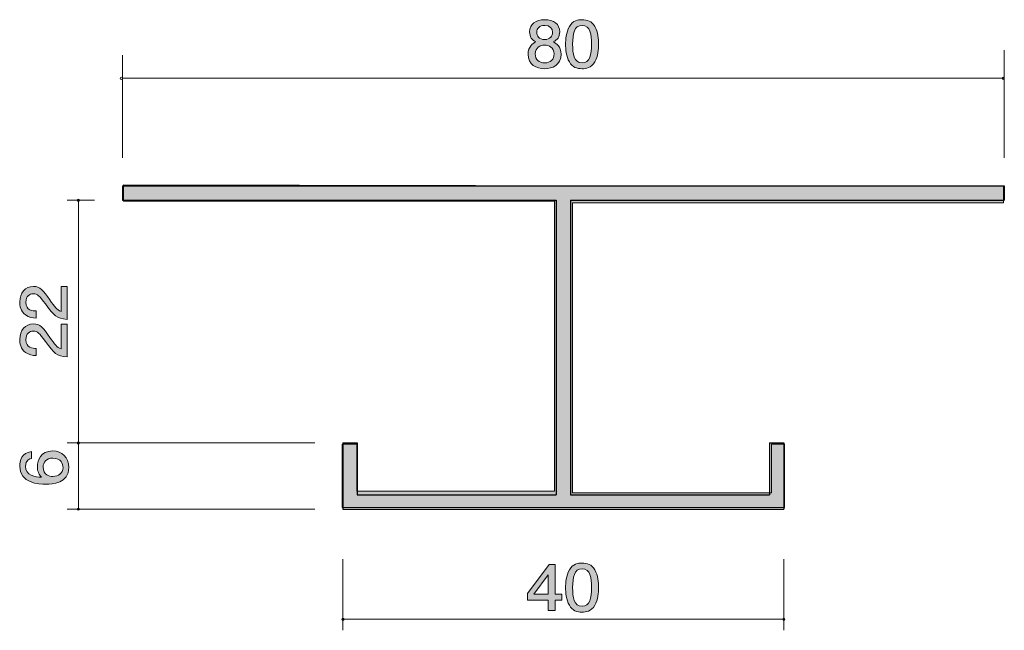
# Model space of a CAD drawing. Units: inches. Extents: x 74.2 to 109.9, y -139.9 to -117.8.
import ezdxf

# ---------------------------------------------------------------- set-up
doc = ezdxf.new("R2010")
doc.units = ezdxf.units.IN
doc.header["$MEASUREMENT"] = 0
doc.layers.add('_U+30EC_U+30A4_U+30E4_U+30FC 1', color=7, linetype='Continuous')

# ---------------------------------------------------------------- blocks, each defined once
blk = doc.blocks.new('block 2')
at = {"layer": '_U+30EC_U+30A4_U+30E4_U+30FC 1', "true_color": 0x221814}
h = blk.add_hatch(color=179, dxfattribs=at)
h.dxf.hatch_style = 2
edge = h.paths.add_edge_path()
edge.add_spline(control_points=[(93.246, -119.548), (92.938, -119.548), (92.644, -119.399), (92.644, -119.022), (92.644, -118.745), (92.808, -118.642), (92.93, -118.576), (92.786, -118.512), (92.698, -118.388), (92.698, -118.214), (92.698, -117.917), (92.928, -117.771), (93.246, -117.771), (93.573, -117.771), (93.793, -117.926), (93.793, -118.214), (93.793, -118.388), (93.703, -118.512), (93.558, -118.576), (93.661, -118.63), (93.844, -118.733), (93.844, -119.017), (93.844, -119.422), (93.522, -119.548), (93.246, -119.548)], knot_values=[0, 0, 0, 0, 1, 1, 1, 2, 2, 2, 3, 3, 3, 4, 4, 4, 5, 5, 5, 6, 6, 6, 7, 7, 7, 8, 8, 8, 8], degree=3, periodic=1)
edge = h.paths.add_edge_path()
edge.add_spline(control_points=[(93.246, -118.692), (93.08, -118.692), (92.904, -118.786), (92.904, -119.006), (92.904, -119.228), (93.05, -119.337), (93.246, -119.337), (93.461, -119.337), (93.588, -119.205), (93.588, -119.013), (93.588, -118.772), (93.4, -118.692), (93.246, -118.692)], knot_values=[0, 0, 0, 0, 1, 1, 1, 2, 2, 2, 3, 3, 3, 4, 4, 4, 4], degree=3, periodic=1)
edge = h.paths.add_edge_path()
edge.add_spline(control_points=[(93.246, -117.979), (93.055, -117.979), (92.957, -118.082), (92.957, -118.228), (92.957, -118.361), (93.04, -118.489), (93.246, -118.489), (93.451, -118.489), (93.534, -118.361), (93.534, -118.228), (93.534, -118.082), (93.434, -117.979), (93.246, -117.979)], knot_values=[0, 0, 0, 0, 1, 1, 1, 2, 2, 2, 3, 3, 3, 4, 4, 4, 4], degree=3, periodic=1)
h = blk.add_hatch(color=179, dxfattribs=at)
h.dxf.hatch_style = 2
edge = h.paths.add_edge_path()
edge.add_spline(control_points=[(95.064, -119.301), (94.939, -119.528), (94.738, -119.548), (94.604, -119.548), (94.418, -119.548), (94.255, -119.498), (94.144, -119.301), (94.025, -119.09), (94.003, -118.834), (94.003, -118.658), (94.003, -118.503), (94.023, -118.23), (94.144, -118.015), (94.269, -117.796), (94.455, -117.771), (94.604, -117.771), (94.787, -117.771), (94.953, -117.818), (95.064, -118.015), (95.178, -118.223), (95.205, -118.471), (95.205, -118.658), (95.205, -118.843), (95.181, -119.093), (95.064, -119.301)], knot_values=[0, 0, 0, 0, 1, 1, 1, 2, 2, 2, 3, 3, 3, 4, 4, 4, 5, 5, 5, 6, 6, 6, 7, 7, 7, 8, 8, 8, 8], degree=3, periodic=1)
edge = h.paths.add_edge_path()
edge.add_spline(control_points=[(94.604, -117.979), (94.316, -117.979), (94.262, -118.285), (94.262, -118.658), (94.262, -119.004), (94.304, -119.337), (94.604, -119.337), (94.89, -119.337), (94.946, -119.033), (94.946, -118.658), (94.946, -118.313), (94.902, -117.979), (94.604, -117.979)], knot_values=[0, 0, 0, 0, 1, 1, 1, 2, 2, 2, 3, 3, 3, 4, 4, 4, 4], degree=3, periodic=1)
at = {"layer": '_U+30EC_U+30A4_U+30E4_U+30FC 1', "lineweight": 0}
for points, knots in [([(93.246, -119.548), (92.938, -119.548), (92.644, -119.399), (92.644, -119.022), (92.644, -118.745), (92.808, -118.642), (92.93, -118.576), (92.786, -118.512), (92.698, -118.388), (92.698, -118.214), (92.698, -117.917), (92.928, -117.771), (93.246, -117.771), (93.573, -117.771), (93.793, -117.926), (93.793, -118.214), (93.793, -118.388), (93.703, -118.512), (93.558, -118.576), (93.661, -118.63), (93.844, -118.733), (93.844, -119.017), (93.844, -119.422), (93.522, -119.548), (93.246, -119.548)], [0, 0, 0, 0, 1, 1, 1, 2, 2, 2, 3, 3, 3, 4, 4, 4, 5, 5, 5, 6, 6, 6, 7, 7, 7, 8, 8, 8, 8]), ([(95.064, -119.301), (94.939, -119.528), (94.738, -119.548), (94.604, -119.548), (94.418, -119.548), (94.255, -119.498), (94.144, -119.301), (94.025, -119.09), (94.003, -118.834), (94.003, -118.658), (94.003, -118.503), (94.023, -118.23), (94.144, -118.015), (94.269, -117.796), (94.455, -117.771), (94.604, -117.771), (94.787, -117.771), (94.953, -117.818), (95.064, -118.015), (95.178, -118.223), (95.205, -118.471), (95.205, -118.658), (95.205, -118.843), (95.181, -119.093), (95.064, -119.301)], [0, 0, 0, 0, 1, 1, 1, 2, 2, 2, 3, 3, 3, 4, 4, 4, 5, 5, 5, 6, 6, 6, 7, 7, 7, 8, 8, 8, 8]), ([(93.246, -117.979), (93.055, -117.979), (92.957, -118.082), (92.957, -118.228), (92.957, -118.361), (93.04, -118.489), (93.246, -118.489), (93.451, -118.489), (93.534, -118.361), (93.534, -118.228), (93.534, -118.082), (93.434, -117.979), (93.246, -117.979)], [0, 0, 0, 0, 1, 1, 1, 2, 2, 2, 3, 3, 3, 4, 4, 4, 4]), ([(94.604, -117.979), (94.316, -117.979), (94.262, -118.285), (94.262, -118.658), (94.262, -119.004), (94.304, -119.337), (94.604, -119.337), (94.89, -119.337), (94.946, -119.033), (94.946, -118.658), (94.946, -118.313), (94.902, -117.979), (94.604, -117.979)], [0, 0, 0, 0, 1, 1, 1, 2, 2, 2, 3, 3, 3, 4, 4, 4, 4]), ([(93.246, -118.692), (93.08, -118.692), (92.904, -118.786), (92.904, -119.006), (92.904, -119.228), (93.05, -119.337), (93.246, -119.337), (93.461, -119.337), (93.588, -119.205), (93.588, -119.013), (93.588, -118.772), (93.4, -118.692), (93.246, -118.692)], [0, 0, 0, 0, 1, 1, 1, 2, 2, 2, 3, 3, 3, 4, 4, 4, 4])]:
    blk.add_open_spline(points, degree=3, knots=knots, dxfattribs=at)
blk = doc.blocks.new('block 3')
at = {"layer": '_U+30EC_U+30A4_U+30E4_U+30FC 1', "true_color": 0x221814}
h = blk.add_hatch(color=179, dxfattribs=at)
h.dxf.hatch_style = 2
h.paths.add_polyline_path([(93.629, -138.825), (93.629, -139.2), (93.378, -139.2), (93.378, -138.825), (92.62, -138.825), (92.62, -138.583), (93.404, -137.53), (93.629, -137.53), (93.629, -138.61), (93.869, -138.61), (93.869, -138.825)])
h.paths.add_polyline_path([(93.378, -137.901), (92.85, -138.61), (93.378, -138.61)])
h = blk.add_hatch(color=179, dxfattribs=at)
h.dxf.hatch_style = 2
edge = h.paths.add_edge_path()
edge.add_spline(control_points=[(95.064, -139.008), (94.939, -139.235), (94.738, -139.255), (94.604, -139.255), (94.418, -139.255), (94.255, -139.205), (94.144, -139.008), (94.025, -138.798), (94.003, -138.542), (94.003, -138.365), (94.003, -138.21), (94.023, -137.937), (94.144, -137.723), (94.269, -137.503), (94.455, -137.478), (94.604, -137.478), (94.787, -137.478), (94.953, -137.526), (95.064, -137.723), (95.178, -137.931), (95.205, -138.178), (95.205, -138.365), (95.205, -138.551), (95.181, -138.8), (95.064, -139.008)], knot_values=[0, 0, 0, 0, 1, 1, 1, 2, 2, 2, 3, 3, 3, 4, 4, 4, 5, 5, 5, 6, 6, 6, 7, 7, 7, 8, 8, 8, 8], degree=3, periodic=1)
edge = h.paths.add_edge_path()
edge.add_spline(control_points=[(94.604, -137.686), (94.316, -137.686), (94.262, -137.993), (94.262, -138.365), (94.262, -138.711), (94.304, -139.045), (94.604, -139.045), (94.89, -139.045), (94.946, -138.741), (94.946, -138.365), (94.946, -138.02), (94.902, -137.686), (94.604, -137.686)], knot_values=[0, 0, 0, 0, 1, 1, 1, 2, 2, 2, 3, 3, 3, 4, 4, 4, 4], degree=3, periodic=1)
at = {"layer": '_U+30EC_U+30A4_U+30E4_U+30FC 1', "lineweight": 0}
for points in [[(93.629, -138.825), (93.629, -139.2), (93.378, -139.2), (93.378, -138.825), (92.62, -138.825), (92.62, -138.583), (93.404, -137.53), (93.629, -137.53), (93.629, -138.61), (93.869, -138.61), (93.869, -138.825), (93.629, -138.825)], [(93.378, -137.901), (92.85, -138.61), (93.378, -138.61), (93.378, -137.901)]]:
    blk.add_lwpolyline(points, dxfattribs=at)
for points, knots in [([(95.064, -139.008), (94.939, -139.235), (94.738, -139.255), (94.604, -139.255), (94.418, -139.255), (94.255, -139.205), (94.144, -139.008), (94.025, -138.798), (94.003, -138.542), (94.003, -138.365), (94.003, -138.21), (94.023, -137.937), (94.144, -137.723), (94.269, -137.503), (94.455, -137.478), (94.604, -137.478), (94.787, -137.478), (94.953, -137.526), (95.064, -137.723), (95.178, -137.931), (95.205, -138.178), (95.205, -138.365), (95.205, -138.551), (95.181, -138.8), (95.064, -139.008)], [0, 0, 0, 0, 1, 1, 1, 2, 2, 2, 3, 3, 3, 4, 4, 4, 5, 5, 5, 6, 6, 6, 7, 7, 7, 8, 8, 8, 8]), ([(94.604, -137.686), (94.316, -137.686), (94.262, -137.993), (94.262, -138.365), (94.262, -138.711), (94.304, -139.045), (94.604, -139.045), (94.89, -139.045), (94.946, -138.741), (94.946, -138.365), (94.946, -138.02), (94.902, -137.686), (94.604, -137.686)], [0, 0, 0, 0, 1, 1, 1, 2, 2, 2, 3, 3, 3, 4, 4, 4, 4])]:
    blk.add_open_spline(points, degree=3, knots=knots, dxfattribs=at)
blk = doc.blocks.new('block 4')
at = {"layer": '_U+30EC_U+30A4_U+30E4_U+30FC 1', "true_color": 0x221814}
h = blk.add_hatch(color=179, dxfattribs=at)
h.dxf.hatch_style = 2
edge = h.paths.add_edge_path()
edge.add_spline(control_points=[(75.976, -134.008), (75.976, -134.604), (75.377, -134.614), (75.146, -134.614), (74.897, -134.614), (74.197, -134.592), (74.197, -133.964), (74.197, -133.763), (74.272, -133.48), (74.631, -133.436), (74.631, -133.436), (74.631, -133.683), (74.631, -133.683), (74.569, -133.695), (74.409, -133.732), (74.409, -133.966), (74.409, -134.304), (74.764, -134.35), (74.986, -134.365), (74.901, -134.257), (74.837, -134.179), (74.837, -133.969), (74.837, -133.761), (74.954, -133.412), (75.393, -133.412), (75.739, -133.412), (75.976, -133.641), (75.976, -134.008)], knot_values=[0, 0, 0, 0, 1, 1, 1, 2, 2, 2, 3, 3, 3, 4, 4, 4, 5, 5, 5, 6, 6, 6, 7, 7, 7, 8, 8, 8, 9, 9, 9, 9], degree=3, periodic=1)
edge = h.paths.add_edge_path()
edge.add_spline(control_points=[(75.047, -133.988), (75.047, -134.292), (75.276, -134.335), (75.402, -134.335), (75.592, -134.335), (75.768, -134.225), (75.768, -134.013), (75.768, -133.874), (75.704, -133.671), (75.395, -133.671), (75.153, -133.671), (75.047, -133.832), (75.047, -133.988)], knot_values=[0, 0, 0, 0, 1, 1, 1, 2, 2, 2, 3, 3, 3, 4, 4, 4, 4], degree=3, periodic=1)
at = {"layer": '_U+30EC_U+30A4_U+30E4_U+30FC 1', "lineweight": 0}
for points, knots in [([(75.976, -134.008), (75.976, -134.604), (75.377, -134.614), (75.146, -134.614), (74.897, -134.614), (74.197, -134.592), (74.197, -133.964), (74.197, -133.763), (74.272, -133.48), (74.631, -133.436), (74.631, -133.436), (74.631, -133.683), (74.631, -133.683), (74.569, -133.695), (74.409, -133.732), (74.409, -133.966), (74.409, -134.304), (74.764, -134.35), (74.986, -134.365), (74.901, -134.257), (74.837, -134.179), (74.837, -133.969), (74.837, -133.761), (74.954, -133.412), (75.393, -133.412), (75.739, -133.412), (75.976, -133.641), (75.976, -134.008)], [0, 0, 0, 0, 1, 1, 1, 2, 2, 2, 3, 3, 3, 4, 4, 4, 5, 5, 5, 6, 6, 6, 7, 7, 7, 8, 8, 8, 9, 9, 9, 9]), ([(75.047, -133.988), (75.047, -134.292), (75.276, -134.335), (75.402, -134.335), (75.592, -134.335), (75.768, -134.225), (75.768, -134.013), (75.768, -133.874), (75.704, -133.671), (75.395, -133.671), (75.153, -133.671), (75.047, -133.832), (75.047, -133.988)], [0, 0, 0, 0, 1, 1, 1, 2, 2, 2, 3, 3, 3, 4, 4, 4, 4])]:
    blk.add_open_spline(points, degree=3, knots=knots, dxfattribs=at)
blk = doc.blocks.new('block 5')
at = {"layer": '_U+30EC_U+30A4_U+30E4_U+30FC 1', "true_color": 0x221814}
h = blk.add_hatch(color=179, dxfattribs=at)
h.dxf.hatch_style = 2
edge = h.paths.add_edge_path()
edge.add_spline(control_points=[(75.292, -127.935), (75.464, -128.186), (75.544, -128.294), (75.7, -128.35), (75.7, -128.35), (75.7, -127.451), (75.7, -127.451), (75.7, -127.451), (75.921, -127.451), (75.921, -127.451), (75.921, -127.451), (75.921, -128.638), (75.921, -128.638), (75.535, -128.602), (75.45, -128.526), (75.128, -128.081), (74.912, -127.785), (74.839, -127.71), (74.691, -127.71), (74.562, -127.71), (74.421, -127.793), (74.421, -128.02), (74.421, -128.321), (74.67, -128.33), (74.796, -128.335), (74.796, -128.335), (74.796, -128.594), (74.796, -128.594), (74.658, -128.585), (74.537, -128.572), (74.409, -128.48), (74.235, -128.353), (74.199, -128.138), (74.199, -128.003), (74.199, -127.683), (74.398, -127.443), (74.693, -127.443), (74.94, -127.443), (75.047, -127.578), (75.292, -127.935)], knot_values=[0, 0, 0, 0, 1, 1, 1, 2, 2, 2, 3, 3, 3, 4, 4, 4, 5, 5, 5, 6, 6, 6, 7, 7, 7, 8, 8, 8, 9, 9, 9, 10, 10, 10, 11, 11, 11, 12, 12, 12, 13, 13, 13, 13], degree=3, periodic=1)
h = blk.add_hatch(color=179, dxfattribs=at)
h.dxf.hatch_style = 2
edge = h.paths.add_edge_path()
edge.add_spline(control_points=[(75.292, -129.293), (75.464, -129.545), (75.544, -129.652), (75.7, -129.709), (75.7, -129.709), (75.7, -128.809), (75.7, -128.809), (75.7, -128.809), (75.921, -128.809), (75.921, -128.809), (75.921, -128.809), (75.921, -129.997), (75.921, -129.997), (75.535, -129.96), (75.45, -129.884), (75.128, -129.439), (74.912, -129.144), (74.839, -129.068), (74.691, -129.068), (74.562, -129.068), (74.421, -129.151), (74.421, -129.378), (74.421, -129.679), (74.67, -129.689), (74.796, -129.694), (74.796, -129.694), (74.796, -129.953), (74.796, -129.953), (74.658, -129.943), (74.537, -129.931), (74.409, -129.838), (74.235, -129.711), (74.199, -129.496), (74.199, -129.361), (74.199, -129.041), (74.398, -128.802), (74.693, -128.802), (74.94, -128.802), (75.047, -128.936), (75.292, -129.293)], knot_values=[0, 0, 0, 0, 1, 1, 1, 2, 2, 2, 3, 3, 3, 4, 4, 4, 5, 5, 5, 6, 6, 6, 7, 7, 7, 8, 8, 8, 9, 9, 9, 10, 10, 10, 11, 11, 11, 12, 12, 12, 13, 13, 13, 13], degree=3, periodic=1)
at = {"layer": '_U+30EC_U+30A4_U+30E4_U+30FC 1', "lineweight": 0}
for points in [[(75.292, -127.935), (75.464, -128.186), (75.544, -128.294), (75.7, -128.35), (75.7, -128.35), (75.7, -127.451), (75.7, -127.451), (75.7, -127.451), (75.921, -127.451), (75.921, -127.451), (75.921, -127.451), (75.921, -128.638), (75.921, -128.638), (75.535, -128.602), (75.45, -128.526), (75.128, -128.081), (74.912, -127.785), (74.839, -127.71), (74.691, -127.71), (74.562, -127.71), (74.421, -127.793), (74.421, -128.02), (74.421, -128.321), (74.67, -128.33), (74.796, -128.335), (74.796, -128.335), (74.796, -128.594), (74.796, -128.594), (74.658, -128.585), (74.537, -128.572), (74.409, -128.48), (74.235, -128.353), (74.199, -128.138), (74.199, -128.003), (74.199, -127.683), (74.398, -127.443), (74.693, -127.443), (74.94, -127.443), (75.047, -127.578), (75.292, -127.935)], [(75.292, -129.293), (75.464, -129.545), (75.544, -129.652), (75.7, -129.709), (75.7, -129.709), (75.7, -128.809), (75.7, -128.809), (75.7, -128.809), (75.921, -128.809), (75.921, -128.809), (75.921, -128.809), (75.921, -129.997), (75.921, -129.997), (75.535, -129.96), (75.45, -129.884), (75.128, -129.439), (74.912, -129.144), (74.839, -129.068), (74.691, -129.068), (74.562, -129.068), (74.421, -129.151), (74.421, -129.378), (74.421, -129.679), (74.67, -129.689), (74.796, -129.694), (74.796, -129.694), (74.796, -129.953), (74.796, -129.953), (74.658, -129.943), (74.537, -129.931), (74.409, -129.838), (74.235, -129.711), (74.199, -129.496), (74.199, -129.361), (74.199, -129.041), (74.398, -128.802), (74.693, -128.802), (74.94, -128.802), (75.047, -128.936), (75.292, -129.293)]]:
    blk.add_open_spline(points, degree=3, knots=[0, 0, 0, 0, 1, 1, 1, 2, 2, 2, 3, 3, 3, 4, 4, 4, 5, 5, 5, 6, 6, 6, 7, 7, 7, 8, 8, 8, 9, 9, 9, 10, 10, 10, 11, 11, 11, 12, 12, 12, 13, 13, 13, 13], dxfattribs=at)

msp = doc.modelspace()

# ---------------------------------------------------------------- hatches: boundary and pattern name
at = {"layer": '_U+30EC_U+30A4_U+30E4_U+30FC 1', "true_color": 0x999999}
h = msp.add_hatch(color=253, dxfattribs=at)
h.dxf.hatch_style = 2
h.paths.add_polyline_path([(77.963, -123.761), (77.963, -124.349), (93.603, -124.349), (93.603, -134.873), (86.43, -134.873), (86.43, -133.168), (85.901, -133.168), (85.901, -135.462), (101.952, -135.462), (101.952, -133.168), (101.482, -133.168), (101.482, -134.932), (94.25, -134.932), (94.25, -124.408), (109.89, -124.408), (109.89, -123.82)])

# ---------------------------------------------------------------- linework, layer by layer
at = {"layer": '_U+30EC_U+30A4_U+30E4_U+30FC 1', "color": 179, "lineweight": 9, "true_color": 0x221814}
for points in [[(109.925, -122.786), (109.925, -118.88)], [(77.925, -122.786), (77.925, -119.057)], [(77.925, -119.896), (109.925, -119.896)], [(76.908, -124.321), (75.924, -124.321)], [(76.325, -124.321), (76.325, -133.122)], [(84.908, -133.122), (75.924, -133.122)], [(76.325, -133.122), (76.325, -135.521)], [(84.908, -135.521), (75.924, -135.521)], [(85.925, -137.331), (85.925, -139.915)], [(101.925, -137.331), (101.925, -139.915)], [(85.925, -139.515), (101.925, -139.515)]]:
    msp.add_lwpolyline(points, dxfattribs=at)
at = {"layer": '_U+30EC_U+30A4_U+30E4_U+30FC 1', "color": 179, "lineweight": 25, "true_color": 0x221814}
for points in [[(77.925, -123.801), (77.925, -124.321)], [(77.925, -123.801), (109.925, -123.801)], [(109.925, -123.801), (109.925, -124.321)], [(77.925, -124.321), (93.665, -124.321)], [(93.665, -124.321), (93.665, -135.001)], [(94.185, -124.321), (94.185, -135.001)], [(94.185, -124.321), (109.925, -124.321)], [(85.925, -133.122), (86.444, -133.122)], [(85.925, -133.122), (85.925, -135.521)], [(86.444, -133.122), (86.444, -135.001)], [(101.404, -133.122), (101.404, -135.001)], [(101.404, -133.122), (101.925, -133.122)], [(101.925, -133.122), (101.925, -135.521)], [(86.444, -135.001), (93.665, -135.001)], [(94.185, -135.001), (101.404, -135.001)], [(85.925, -135.521), (101.925, -135.521)]]:
    msp.add_lwpolyline(points, dxfattribs=at)
at = {"layer": '_U+30EC_U+30A4_U+30E4_U+30FC 1', "lineweight": 0}
msp.add_lwpolyline([(77.963, -123.761), (77.963, -124.349), (93.603, -124.349), (93.603, -134.873), (86.43, -134.873), (86.43, -133.168), (85.901, -133.168), (85.901, -135.462), (101.952, -135.462), (101.952, -133.168), (101.482, -133.168), (101.482, -134.932), (94.25, -134.932), (94.25, -124.408), (109.89, -124.408), (109.89, -123.82), (77.963, -123.761)], dxfattribs=at)
at = {"layer": '_U+30EC_U+30A4_U+30E4_U+30FC 1', "color": 179, "lineweight": 9, "true_color": 0x221814}
for points in [[(77.925, -119.896), (77.925, -119.874), (77.907, -119.856), (77.884, -119.856), (77.862, -119.856), (77.844, -119.874), (77.844, -119.896), (77.844, -119.918), (77.862, -119.936), (77.884, -119.936), (77.907, -119.936), (77.925, -119.918), (77.925, -119.896)], [(109.925, -119.896), (109.925, -119.874), (109.907, -119.856), (109.885, -119.856), (109.863, -119.856), (109.845, -119.874), (109.845, -119.896), (109.845, -119.918), (109.863, -119.936), (109.885, -119.936), (109.907, -119.936), (109.925, -119.918), (109.925, -119.896)], [(76.365, -124.321), (76.365, -124.299), (76.347, -124.281), (76.325, -124.281), (76.303, -124.281), (76.285, -124.299), (76.285, -124.321), (76.285, -124.343), (76.303, -124.361), (76.325, -124.361), (76.347, -124.361), (76.365, -124.343), (76.365, -124.321)], [(76.365, -133.122), (76.365, -133.1), (76.347, -133.082), (76.325, -133.082), (76.303, -133.082), (76.285, -133.1), (76.285, -133.122), (76.285, -133.144), (76.303, -133.162), (76.325, -133.162), (76.347, -133.162), (76.365, -133.144), (76.365, -133.122)], [(76.365, -135.521), (76.365, -135.499), (76.347, -135.481), (76.325, -135.481), (76.303, -135.481), (76.285, -135.499), (76.285, -135.521), (76.285, -135.544), (76.303, -135.561), (76.325, -135.561), (76.347, -135.561), (76.365, -135.544), (76.365, -135.521)], [(85.965, -139.515), (85.965, -139.493), (85.947, -139.475), (85.925, -139.475), (85.903, -139.475), (85.885, -139.493), (85.885, -139.515), (85.885, -139.537), (85.903, -139.555), (85.925, -139.555), (85.947, -139.555), (85.965, -139.537), (85.965, -139.515)], [(101.964, -139.515), (101.964, -139.493), (101.947, -139.475), (101.925, -139.475), (101.902, -139.475), (101.885, -139.493), (101.885, -139.515), (101.885, -139.537), (101.902, -139.555), (101.925, -139.555), (101.947, -139.555), (101.964, -139.537), (101.964, -139.515)]]:
    msp.add_open_spline(points, degree=3, knots=[0, 0, 0, 0, 1, 1, 1, 2, 2, 2, 3, 3, 3, 4, 4, 4, 4], dxfattribs=at)

# ---------------------------------------------------------------- block references
at = {"layer": '_U+30EC_U+30A4_U+30E4_U+30FC 1'}
for name in ['block 2', 'block 5', 'block 4', 'block 3']:
    msp.add_blockref(name, (0, 0), dxfattribs=at)

doc.saveas('drawing.dxf')
